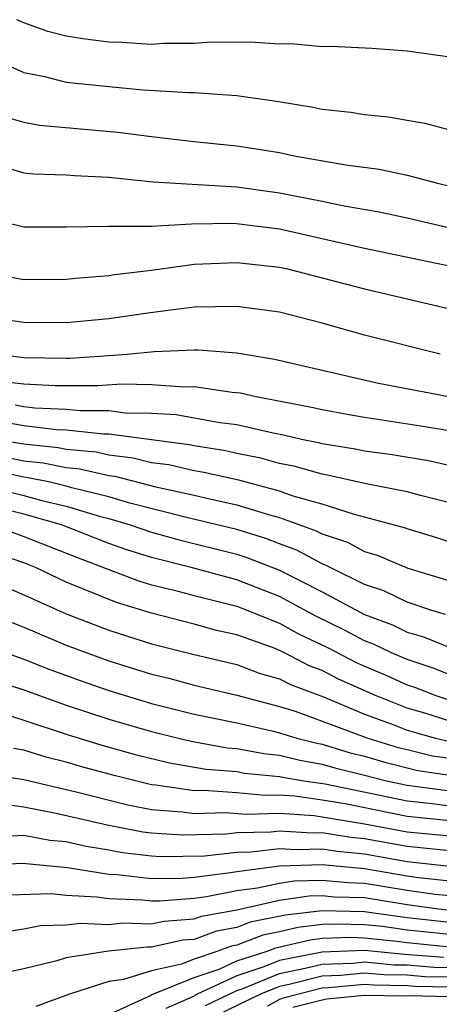
# Model space of a CAD drawing. Units: inches. Extents: x 2599874 to 2601000, y 1474297 to 1476000.
# Drawn here: x 2600551 to 2600571, y 1474839 to 1474885 of the extents above; entities that cross this region are included whole.
import ezdxf

# ---------------------------------------------------------------- set-up
doc = ezdxf.new("R2010")
doc.units = ezdxf.units.IN
doc.header["$MEASUREMENT"] = 0
doc.layers.add('LD25981473_2ft', color=204, linetype='Continuous')

msp = doc.modelspace()

# ---------------------------------------------------------------- linework, layer by layer
at = {"layer": 'LD25981473_2ft'}
for points, elevation in [([(2600571, 1474882.925), (2600569, 1474883.213), (2600567.334, 1474883.334), (2600565.428, 1474883.428), (2600565, 1474883.42), (2600563.547, 1474883.547), (2600563, 1474883.536), (2600561.633, 1474883.633), (2600559.615, 1474883.615), (2600559, 1474883.574), (2600557.564, 1474883.564), (2600557, 1474883.528), (2600555.612, 1474883.612), (2600555, 1474883.634), (2600553.781, 1474883.781), (2600553, 1474883.914), (2600552.136, 1474884.136), (2600551, 1474884.545), (2600550.686, 1474884.686)], 9434), ([(2600547, 1474884.006), (2600551, 1474882.208), (2600551.976, 1474882.024), (2600553, 1474881.764), (2600555, 1474881.548), (2600556.6, 1474881.4), (2600558.734, 1474881.266), (2600559, 1474881.268), (2600561, 1474881.135), (2600562.863, 1474880.863), (2600564.582, 1474880.582), (2600565, 1474880.488), (2600566.348, 1474880.348), (2600567, 1474880.244), (2600568.127, 1474880.127), (2600569, 1474879.979), (2600569.832, 1474879.832), (2600571, 1474879.516)], 9432), ([(2600550.139, 1474880.139), (2600551, 1474879.88), (2600551.742, 1474879.741), (2600555.415, 1474879.415), (2600557, 1474879.207), (2600558.981, 1474878.981), (2600561, 1474878.772), (2600563, 1474878.454), (2600563.693, 1474878.308), (2600566.123, 1474877.877), (2600567.683, 1474877.683), (2600569, 1474877.395), (2600570.485, 1474877), (2600571, 1474876.887)], 9430), ([(2600550.269, 1474877.732), (2600551, 1474877.504), (2600551.457, 1474877.457), (2600553, 1474877.417), (2600553.384, 1474877.384), (2600555, 1474877.305), (2600557.078, 1474877.078), (2600561, 1474876.849), (2600563, 1474876.567), (2600565, 1474876.178), (2600566.043, 1474875.957), (2600567.685, 1474875.685), (2600569, 1474875.394), (2600571, 1474874.923)], 9428), ([(2600549, 1474875.478), (2600551, 1474874.97), (2600553, 1474874.975), (2600554.99, 1474875.01), (2600557, 1474875.006), (2600558.882, 1474875.118), (2600560.86, 1474875.14), (2600563, 1474874.876), (2600567, 1474873.98), (2600571.12, 1474873.12)], 9426), ([(2600549, 1474872.885), (2600551, 1474872.512), (2600553, 1474872.518), (2600553.429, 1474872.571), (2600555, 1474872.701), (2600555.255, 1474872.745), (2600557, 1474872.951), (2600559, 1474873.223), (2600561, 1474873.309), (2600563, 1474873.082), (2600563.374, 1474873), (2600565, 1474872.588), (2600567, 1474872.061), (2600571, 1474871.126)], 9424), ([(2600570.538, 1474869), (2600567, 1474869.897), (2600565, 1474870.454), (2600563, 1474870.969), (2600561, 1474871.243), (2600559, 1474871.211), (2600556.944, 1474870.944), (2600555, 1474870.668), (2600553, 1474870.48), (2600551, 1474870.486), (2600549, 1474870.779)], 9422), ([(2600549.727, 1474869), (2600551, 1474868.844), (2600553, 1474868.821), (2600553.18, 1474868.82), (2600555, 1474868.936), (2600555.851, 1474869), (2600557.13, 1474869.129), (2600559, 1474869.203), (2600559.205, 1474869.205), (2600561, 1474869.065), (2600562.778, 1474868.777), (2600567.653, 1474867.653), (2600571.028, 1474867)], 9420), ([(2600571.342, 1474865.342), (2600569.633, 1474865.633), (2600567, 1474866.032), (2600566.177, 1474866.177), (2600565, 1474866.389), (2600564.507, 1474866.507), (2600561.911, 1474867), (2600561.17, 1474867.17), (2600560.789, 1474867.211), (2600559, 1474867.47), (2600558.545, 1474867.455), (2600557, 1474867.564), (2600555.593, 1474867.593), (2600554.485, 1474867.515), (2600552.476, 1474867.524), (2600551, 1474867.599), (2600550.318, 1474867.682)], 9418), ([(2600571.637, 1474863.637), (2600569.998, 1474863.998), (2600568.286, 1474864.285), (2600567, 1474864.457), (2600566.555, 1474864.555), (2600565, 1474864.796), (2600564.842, 1474864.842), (2600564.038, 1474865), (2600563.201, 1474865.201), (2600562.706, 1474865.294), (2600561, 1474865.691), (2600560.211, 1474865.789), (2600558.157, 1474866.157), (2600557, 1474866.223), (2600555.757, 1474866.243), (2600555, 1474866.342), (2600553.655, 1474866.345), (2600553, 1474866.415), (2600551.527, 1474866.473), (2600551, 1474866.535), (2600550.608, 1474866.608)], 9416), ([(2600571, 1474862.04), (2600569.618, 1474862.382), (2600569, 1474862.558), (2600567.068, 1474862.932), (2600565.322, 1474863.322), (2600565, 1474863.372), (2600563.737, 1474863.737), (2600563, 1474863.882), (2600562.125, 1474864.126), (2600561, 1474864.346), (2600560.468, 1474864.468), (2600559, 1474864.703), (2600558.759, 1474864.759), (2600555, 1474865.253), (2600554.746, 1474865.254), (2600553, 1474865.44), (2600552.542, 1474865.458), (2600551, 1474865.639), (2600549.854, 1474865.854)], 9414), ([(2600571.895, 1474859.896), (2600570.393, 1474860.393), (2600569, 1474860.813), (2600568.869, 1474860.869), (2600567, 1474861.37), (2600566.519, 1474861.481), (2600565, 1474861.97), (2600563.646, 1474862.354), (2600563, 1474862.587), (2600561.092, 1474863.091), (2600559.461, 1474863.461), (2600559, 1474863.535), (2600557.81, 1474863.81), (2600557, 1474863.918), (2600556.137, 1474864.137), (2600555, 1474864.267), (2600554.405, 1474864.405), (2600553, 1474864.534), (2600552.615, 1474864.615), (2600551, 1474864.779), (2600549.633, 1474865)], 9412), ([(2600550.183, 1474864.183), (2600551, 1474864.008), (2600551.915, 1474863.915), (2600553, 1474863.687), (2600553.629, 1474863.629), (2600555, 1474863.311), (2600555.279, 1474863.279), (2600557.209, 1474862.791), (2600559, 1474862.394), (2600559.798, 1474862.202), (2600561, 1474861.945), (2600562.532, 1474861.468), (2600563, 1474861.346), (2600564.725, 1474860.725), (2600565, 1474860.576), (2600566.191, 1474860.191), (2600567, 1474859.748), (2600567.586, 1474859.586), (2600569.022, 1474858.978), (2600571, 1474858.38)], 9410), ([(2600570.803, 1474856.803), (2600570.103, 1474857), (2600569, 1474857.375), (2600567.905, 1474857.905), (2600567, 1474858.212), (2600565.379, 1474859), (2600565.134, 1474859.134), (2600565, 1474859.178), (2600563.817, 1474859.817), (2600563, 1474860.111), (2600562.36, 1474860.36), (2600561, 1474860.786), (2600558.646, 1474861.354), (2600555.975, 1474862.025), (2600555, 1474862.314), (2600553.255, 1474862.745), (2600553, 1474862.821), (2600552.237, 1474863), (2600551.215, 1474863.215), (2600551, 1474863.236), (2600549.548, 1474863.548)], 9408), ([(2600548.513, 1474863), (2600551, 1474862.385), (2600551.856, 1474862.144), (2600553, 1474861.876), (2600554.607, 1474861.393), (2600555, 1474861.296), (2600556, 1474861), (2600557, 1474860.656), (2600558.3, 1474860.3), (2600561, 1474859.622), (2600561.474, 1474859.474), (2600563, 1474858.878), (2600565, 1474857.858), (2600567, 1474856.797), (2600568.312, 1474856.312), (2600569, 1474855.976), (2600569.761, 1474855.761), (2600571, 1474855.246)], 9406), ([(2600571, 1474853.97), (2600570.265, 1474854.265), (2600569, 1474854.684), (2600568.264, 1474855), (2600567.414, 1474855.415), (2600567, 1474855.568), (2600566.06, 1474856.06), (2600564.718, 1474856.718), (2600563, 1474857.644), (2600561, 1474858.424), (2600558.865, 1474859), (2600557, 1474859.472), (2600555.839, 1474859.839), (2600555, 1474860.136), (2600552.77, 1474861), (2600551, 1474861.499), (2600549, 1474862.008)], 9404), ([(2600549.526, 1474861), (2600551, 1474860.458), (2600553.481, 1474859.481), (2600556.385, 1474858.385), (2600557, 1474858.199), (2600558.057, 1474857.943), (2600559, 1474857.686), (2600561, 1474857.188), (2600563, 1474856.392), (2600563.898, 1474855.898), (2600565.253, 1474855.253), (2600566.57, 1474854.57), (2600567, 1474854.379), (2600567.97, 1474853.97), (2600569, 1474853.508), (2600569.382, 1474853.382), (2600570.335, 1474853), (2600571, 1474852.787)], 9402), ([(2600571, 1474851.799), (2600569.825, 1474852.175), (2600569, 1474852.415), (2600567.512, 1474853), (2600565.771, 1474853.771), (2600565, 1474854.168), (2600564.397, 1474854.397), (2600563.246, 1474855), (2600562.796, 1474855.204), (2600561, 1474855.841), (2600560.054, 1474856.054), (2600559, 1474856.342), (2600557, 1474856.857), (2600555.363, 1474857.363), (2600553, 1474858.319), (2600551.554, 1474859), (2600551, 1474859.218), (2600549.677, 1474859.677)], 9400), ([(2600549, 1474858.581), (2600551, 1474857.726), (2600553, 1474856.834), (2600555, 1474856.064), (2600557, 1474855.421), (2600559, 1474854.921), (2600561, 1474854.449), (2600562.056, 1474854.056), (2600563, 1474853.791), (2600563.519, 1474853.519), (2600565.066, 1474852.934), (2600567, 1474852.132), (2600568.368, 1474851.632), (2600569, 1474851.383), (2600570.32, 1474851), (2600571, 1474850.849)], 9398), ([(2600549, 1474856.995), (2600551, 1474856.201), (2600553, 1474855.358), (2600555, 1474854.627), (2600557, 1474854.008), (2600557.81, 1474853.81), (2600559, 1474853.489), (2600561, 1474853.015), (2600563, 1474852.494), (2600563.737, 1474852.263), (2600565, 1474851.807), (2600567.146, 1474851), (2600568.571, 1474850.571), (2600569, 1474850.464), (2600570.181, 1474850.18), (2600571, 1474850.058)], 9396), ([(2600550.172, 1474855), (2600551, 1474854.709), (2600552.224, 1474854.223), (2600553.691, 1474853.691), (2600555, 1474853.231), (2600557, 1474852.628), (2600559, 1474852.133), (2600561, 1474851.719), (2600562.653, 1474851.347), (2600563, 1474851.257), (2600563.819, 1474851), (2600564.762, 1474850.761), (2600565, 1474850.721), (2600566.32, 1474850.32), (2600567, 1474850.156), (2600567.889, 1474849.888), (2600569.493, 1474849.493), (2600571, 1474849.268)], 9394), ([(2600549.687, 1474853.687), (2600551, 1474853.276), (2600553, 1474852.55), (2600555, 1474851.893), (2600557, 1474851.31), (2600558.261, 1474851), (2600558.861, 1474850.861), (2600560.556, 1474850.556), (2600561, 1474850.518), (2600562.277, 1474850.277), (2600563, 1474850.209), (2600563.965, 1474849.965), (2600565, 1474849.788), (2600565.604, 1474849.604), (2600567, 1474849.268), (2600568.03, 1474849), (2600569, 1474848.792), (2600571, 1474848.535)], 9392), ([(2600549.766, 1474852.234), (2600551, 1474851.849), (2600553, 1474851.188), (2600554.673, 1474850.673), (2600556.24, 1474850.24), (2600557.851, 1474849.851), (2600559.557, 1474849.557), (2600561, 1474849.434), (2600561.365, 1474849.365), (2600563, 1474849.211), (2600563.168, 1474849.169), (2600564.151, 1474849), (2600565.146, 1474848.854), (2600569, 1474848.06), (2600570.04, 1474847.96), (2600571, 1474847.833)], 9390), ([(2600571, 1474847.13), (2600569, 1474847.328), (2600566.08, 1474847.921), (2600565, 1474848.097), (2600563.719, 1474848.281), (2600563, 1474848.33), (2600562.314, 1474848.315), (2600561, 1474848.432), (2600559.453, 1474848.547), (2600559, 1474848.531), (2600557.196, 1474848.803), (2600557, 1474848.818), (2600555.246, 1474849.246), (2600553.671, 1474849.671), (2600553, 1474849.875), (2600552.097, 1474850.097), (2600551, 1474850.443), (2600550.521, 1474850.521)], 9388), ([(2600549.336, 1474849.336), (2600551, 1474849.065), (2600553.529, 1474848.471), (2600555.884, 1474847.884), (2600557, 1474847.666), (2600558.445, 1474847.555), (2600559, 1474847.472), (2600560.476, 1474847.524), (2600561.445, 1474847.445), (2600563, 1474847.481), (2600564.63, 1474847.37), (2600567, 1474846.99), (2600569, 1474846.615), (2600571, 1474846.423)], 9386), ([(2600571, 1474845.716), (2600569, 1474845.919), (2600567, 1474846.287), (2600566.349, 1474846.349), (2600565, 1474846.559), (2600564.545, 1474846.545), (2600563, 1474846.646), (2600562.599, 1474846.599), (2600561, 1474846.561), (2600560.504, 1474846.504), (2600558.448, 1474846.448), (2600557, 1474846.551), (2600556.598, 1474846.598), (2600554.918, 1474846.919), (2600552.522, 1474847.478), (2600551, 1474847.76), (2600550.101, 1474847.899)], 9384), ([(2600550.431, 1474846.431), (2600551, 1474846.455), (2600552.225, 1474846.225), (2600553, 1474846.153), (2600553.936, 1474845.937), (2600555, 1474845.769), (2600555.645, 1474845.645), (2600557, 1474845.486), (2600557.454, 1474845.454), (2600559.487, 1474845.487), (2600561, 1474845.66), (2600561.676, 1474845.676), (2600563, 1474845.831), (2600563.78, 1474845.78), (2600565, 1474845.817), (2600565.706, 1474845.706), (2600567, 1474845.585), (2600569, 1474845.223), (2600571, 1474845.008)], 9382), ([(2600549, 1474845.066), (2600551, 1474845.142), (2600551.12, 1474845.119), (2600553.063, 1474844.937), (2600555, 1474844.629), (2600555.385, 1474844.615), (2600557, 1474844.428), (2600558.445, 1474844.445), (2600559, 1474844.488), (2600560.7, 1474844.7), (2600561, 1474844.758), (2600563, 1474845.016), (2600565, 1474845.074), (2600567, 1474844.886), (2600569, 1474844.542), (2600569.528, 1474844.472), (2600571, 1474844.315)], 9380), ([(2600550.347, 1474843.653), (2600552.286, 1474843.714), (2600553, 1474843.642), (2600554.429, 1474843.571), (2600555, 1474843.48), (2600556.575, 1474843.425), (2600557, 1474843.376), (2600557.381, 1474843.381), (2600559, 1474843.505), (2600559.577, 1474843.576), (2600561, 1474843.854), (2600561.98, 1474843.981), (2600563, 1474844.209), (2600563.69, 1474844.31), (2600565, 1474844.348), (2600566.229, 1474844.229), (2600567, 1474844.205), (2600569, 1474843.87), (2600570.305, 1474843.695), (2600571, 1474843.621)], 9378), ([(2600550.079, 1474841.921), (2600551, 1474842.056), (2600551.785, 1474842.215), (2600553, 1474842.244), (2600553.666, 1474842.334), (2600555, 1474842.269), (2600555.658, 1474842.342), (2600557, 1474842.298), (2600557.575, 1474842.425), (2600559, 1474842.532), (2600559.342, 1474842.658), (2600561, 1474842.953), (2600563, 1474843.402), (2600564.394, 1474843.606), (2600565, 1474843.624), (2600565.569, 1474843.569), (2600567, 1474843.525), (2600569, 1474843.197), (2600570.474, 1474843), (2600571, 1474842.94)], 9376), ([(2600571, 1474842.367), (2600569, 1474842.587), (2600567, 1474842.861), (2600565, 1474842.911), (2600563.29, 1474842.71), (2600561.631, 1474842.369), (2600561, 1474842.126), (2600560.044, 1474841.956), (2600559, 1474841.571), (2600558.469, 1474841.531), (2600557, 1474841.205), (2600556.788, 1474841.212), (2600554.985, 1474841.015), (2600553, 1474840.703), (2600552.556, 1474840.556), (2600551, 1474840.195), (2600549, 1474839.763)], 9374), ([(2600571, 1474841.793), (2600569, 1474842.004), (2600567.834, 1474842.166), (2600567, 1474842.255), (2600565.71, 1474842.29), (2600565, 1474842.265), (2600563.868, 1474842.132), (2600563, 1474841.925), (2600562.228, 1474841.772), (2600561, 1474841.299), (2600560.746, 1474841.254), (2600560.058, 1474841), (2600559, 1474840.648), (2600558.411, 1474840.411), (2600557, 1474840.089), (2600555.681, 1474839.681), (2600555, 1474839.595), (2600553.144, 1474839), (2600551.575, 1474838.425)], 9372), ([(2600555, 1474838.052), (2600556.915, 1474838.916), (2600557.061, 1474839), (2600559, 1474839.782), (2600560.171, 1474840.172), (2600561, 1474840.558), (2600562.373, 1474841), (2600562.826, 1474841.174), (2600564.446, 1474841.554), (2600565, 1474841.619), (2600566.333, 1474841.667), (2600567, 1474841.648), (2600568.512, 1474841.488), (2600569, 1474841.42), (2600571, 1474841.22)], 9370), ([(2600570.722, 1474840.722), (2600568.865, 1474840.865), (2600567, 1474841.042), (2600565, 1474840.976), (2600563, 1474840.572), (2600562.277, 1474840.277), (2600561, 1474839.866), (2600559.144, 1474839), (2600559.047, 1474838.953), (2600559, 1474838.91), (2600557.666, 1474838.334)], 9368), ([(2600559.53, 1474838.47), (2600561, 1474839.174), (2600561.256, 1474839.256), (2600563, 1474839.968), (2600564.212, 1474840.212), (2600565, 1474840.414), (2600566.46, 1474840.46), (2600567, 1474840.51), (2600568.383, 1474840.383), (2600569, 1474840.375), (2600570.27, 1474840.271), (2600571, 1474840.256)], 9366), ([(2600571, 1474839.796), (2600569.819, 1474839.819), (2600569, 1474839.886), (2600567.901, 1474839.901), (2600567, 1474839.984), (2600565.879, 1474839.879), (2600565, 1474839.852), (2600563.455, 1474839.455), (2600563, 1474839.363), (2600562.109, 1474839), (2600560.014, 1474837.986)], 9364), ([(2600571, 1474839.335), (2600569.368, 1474839.368), (2600569, 1474839.398), (2600567.418, 1474839.419), (2600567, 1474839.457), (2600565.299, 1474839.299), (2600565, 1474839.289), (2600563.179, 1474838.821), (2600563, 1474838.754), (2600562.446, 1474838.446)], 9362), ([(2600571, 1474838.881), (2600569.082, 1474838.918), (2600568.905, 1474838.905), (2600567, 1474838.932), (2600565.231, 1474838.769), (2600565, 1474838.725), (2600563.63, 1474838.37)], 9360)]:
    msp.add_lwpolyline(points, dxfattribs=dict(at, elevation=elevation))

doc.saveas('drawing.dxf')
